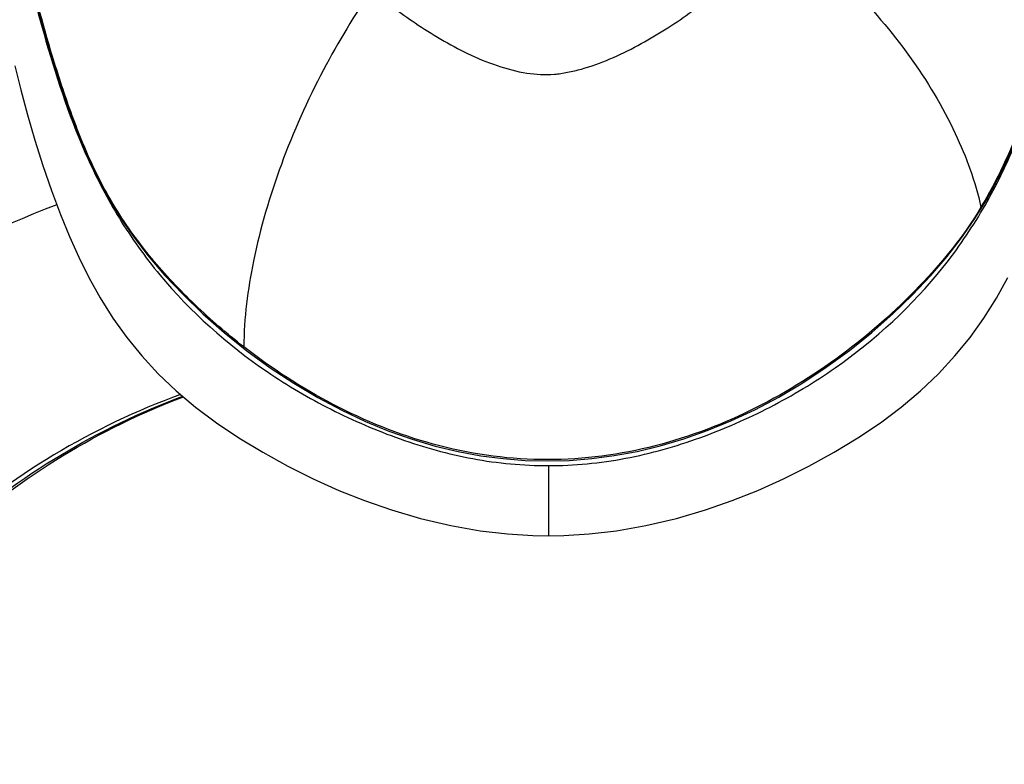
# Model space of a CAD drawing. Units: millimetres. Extents: x 39 to 1027, y -965 to 550.
# Drawn here: x 630 to 663, y 238 to 264 of the extents above; entities that cross this region are included whole.
import ezdxf

# ---------------------------------------------------------------- set-up
doc = ezdxf.new("R2010")
doc.units = ezdxf.units.MM
doc.layers.add('Moffat_Details', color=160, linetype='Continuous')

msp = doc.modelspace()

# ---------------------------------------------------------------- linework, layer by layer
at = {"layer": 'Moffat_Details', "linetype": 'Continuous'}
for p, q in [((636.657, 252.886), (637.434, 252.263)), ((647.765, 248.327), (647.765, 245.926))]:
    msp.add_line(p, q, dxfattribs=at)
for points in [[(662.356, 256.753), (662.769, 257.423), (663.149, 258.122), (663.503, 258.86), (663.868, 259.727), (664.249, 260.753), (664.626, 261.892), (664.995, 263.122), (665.36, 264.458), (665.716, 265.862), (666.043, 267.238), (666.34, 268.565), (666.615, 269.855), (666.865, 271.078), (667.089, 272.216), (667.289, 273.284), (667.467, 274.299), (667.615, 275.258), (667.732, 276.163)], [(629.485, 267.226), (629.811, 265.848), (630.165, 264.442), (630.529, 263.105), (630.896, 261.874), (631.273, 260.734), (631.653, 259.708), (632.018, 258.84), (632.371, 258.099), (632.749, 257.403), (633.152, 256.745), (633.572, 256.137), (634.054, 255.513), (634.62, 254.853), (635.25, 254.184), (635.929, 253.529), (636.657, 252.886)], [(629.489, 262.017), (629.69, 261.199), (629.921, 260.341), (630.173, 259.477), (630.446, 258.611), (630.742, 257.746), (631.05, 256.924), (631.359, 256.173), (631.677, 255.467), (632.024, 254.77), (632.415, 254.069), (632.847, 253.382), (633.32, 252.721), (633.837, 252.086), (634.402, 251.474), (635.015, 250.888), (635.677, 250.33), (636.391, 249.794), (637.158, 249.28), (637.978, 248.785), (638.836, 248.313), (639.71, 247.876), (640.584, 247.482), (641.468, 247.129), (642.386, 246.811), (643.379, 246.521), (644.424, 246.274), (645.434, 246.097), (646.364, 245.988), (647.231, 245.935), (647.765, 245.926)], [(637.434, 252.263), (638.231, 251.682), (639.041, 251.148), (639.866, 250.658), (640.69, 250.222), (641.5, 249.842), (642.3, 249.514), (643.098, 249.234), (643.891, 249), (644.675, 248.812), (645.453, 248.668), (646.217, 248.567), (646.969, 248.507), (647.726, 248.487), (648.488, 248.507), (649.25, 248.568), (650.024, 248.671), (650.809, 248.817), (651.6, 249.008), (652.401, 249.244), (653.209, 249.528), (654.021, 249.86), (654.837, 250.242), (655.66, 250.678), (656.481, 251.165), (657.286, 251.695), (658.077, 252.271), (658.846, 252.889), (659.569, 253.526), (660.24, 254.175), (660.865, 254.835), (661.431, 255.495), (661.922, 256.128), (662.356, 256.753)], [(647.765, 245.926), (648.298, 245.935), (649.165, 245.988), (650.095, 246.097), (651.105, 246.274), (652.15, 246.521), (653.143, 246.811), (654.061, 247.129), (654.945, 247.482), (655.819, 247.876), (656.693, 248.313), (657.551, 248.785), (658.371, 249.28), (659.138, 249.794), (659.852, 250.329), (660.514, 250.888), (661.127, 251.473), (661.692, 252.085), (662.209, 252.72), (662.682, 253.381), (663.115, 254.068), (663.505, 254.77)]]:
    msp.add_lwpolyline(points, dxfattribs=at)
msp.add_arc((642.123, 227.393), 31.896, 110.553, 135.0518, dxfattribs=at)
for points, knots in [([(637.331, 252.396), (636.75, 252.85), (635.91, 253.567), (634.888, 254.61), (633.936, 255.674), (632.913, 257.09), (631.98, 258.904), (631.281, 260.736), (630.534, 263.089), (629.803, 265.902), (629.086, 269.081), (628.497, 271.953), (628.015, 274.482), (627.794, 276.06), (627.728, 276.788)], [0, 0, 0, 0, 0.082171, 0.122737, 0.162758, 0.241125, 0.316671, 0.389395, 0.459457, 0.591716, 0.713117, 0.822648, 0.918517, 1, 1, 1, 1]), ([(662.585, 257.18), (663.151, 258.104), (664.027, 260.034), (665.214, 263.81), (666.254, 268.145), (667.194, 272.73), (667.673, 275.523), (667.788, 276.768)], [0, 0, 0, 0, 0.159665, 0.310051, 0.583209, 0.815815, 1, 1, 1, 1]), ([(647.765, 248.327), (648.65, 248.327), (650.421, 248.499), (652.971, 249.227), (655.382, 250.282), (658.323, 252.05), (660.834, 254.356), (662.682, 257.058), (664.031, 259.782), (665.114, 263.173), (666.05, 267.015), (666.786, 270.465), (667.194, 272.633), (667.353, 273.643)], [0, 0, 0, 0, 0.075316, 0.150344, 0.224885, 0.298665, 0.441808, 0.510407, 0.576335, 0.699825, 0.812313, 0.912995, 1, 1, 1, 1]), ([(628.257, 273.147), (628.426, 272.133), (628.846, 269.968), (629.589, 266.534), (630.537, 262.734), (631.651, 259.399), (633.037, 256.743), (634.909, 254.131), (637.404, 251.908), (640.302, 250.206), (642.668, 249.189), (645.167, 248.491), (646.899, 248.327), (647.765, 248.327)], [0, 0, 0, 0, 0.08872, 0.190366, 0.303312, 0.426895, 0.492752, 0.561167, 0.703574, 0.776842, 0.850826, 0.925275, 1, 1, 1, 1]), ([(655.669, 266.819), (657.374, 265.576), (659.642, 263.318), (661.73, 259.865), (662.392, 258.05), (662.585, 257.18)], [0, 0, 0, 0, 0.524452, 0.778507, 1, 1, 1, 1]), ([(641.745, 264.648), (642.186, 264.213), (643.242, 263.417), (644.686, 262.553), (645.989, 262.008), (646.987, 261.746), (647.81, 261.695), (648.434, 261.794), (649.077, 261.946), (649.89, 262.243), (650.836, 262.704), (651.739, 263.236), (652.585, 263.796), (653.342, 264.388), (653.886, 264.921), (654.253, 265.361), (654.561, 265.782), (654.725, 266.14), (654.769, 266.383)], [0, 0, 0, 0, 0.119392, 0.253191, 0.323387, 0.390701, 0.451235, 0.480561, 0.512114, 0.578397, 0.646715, 0.714581, 0.780229, 0.842072, 0.899414, 0.92648, 0.9524, 1, 1, 1, 1]), ([(641.745, 264.648), (641.124, 263.764), (639.951, 261.823), (638.556, 258.702), (637.613, 255.514), (637.337, 253.382), (637.331, 252.396)], [0, 0, 0, 0, 0.245827, 0.514376, 0.775761, 1, 1, 1, 1]), ([(662.585, 257.18), (661.997, 256.197), (660.508, 254.369), (657.836, 252.014), (654.719, 250.098), (651.232, 248.809), (647.503, 248.368), (643.791, 248.922), (640.351, 250.313), (638.287, 251.649), (637.331, 252.396)], [0, 0, 0, 0, 0.117973, 0.240474, 0.365749, 0.492712, 0.62051, 0.748251, 0.875027, 1, 1, 1, 1]), ([(635.167, 250.763), (633.661, 250.218), (630.74, 248.826), (626.836, 245.934), (623.531, 242.337), (621.809, 239.558), (621.084, 238.1)], [0, 0, 0, 0, 0.248013, 0.497274, 0.747945, 1, 1, 1, 1]), ([(621.551, 238.543), (622.278, 239.936), (623.98, 242.59), (627.201, 246.031), (630.977, 248.811), (633.79, 250.165), (635.24, 250.702)], [0, 0, 0, 0, 0.251999, 0.502642, 0.751924, 1, 1, 1, 1]), ([(621.696, 238.466), (622.415, 239.867), (624.101, 242.534), (627.296, 245.992), (631.038, 248.782), (633.826, 250.143), (635.262, 250.683)], [0, 0, 0, 0, 0.25326, 0.504334, 0.75317, 1, 1, 1, 1])]:
    msp.add_open_spline(points, degree=3, knots=knots, dxfattribs=at)

doc.saveas('drawing.dxf')
